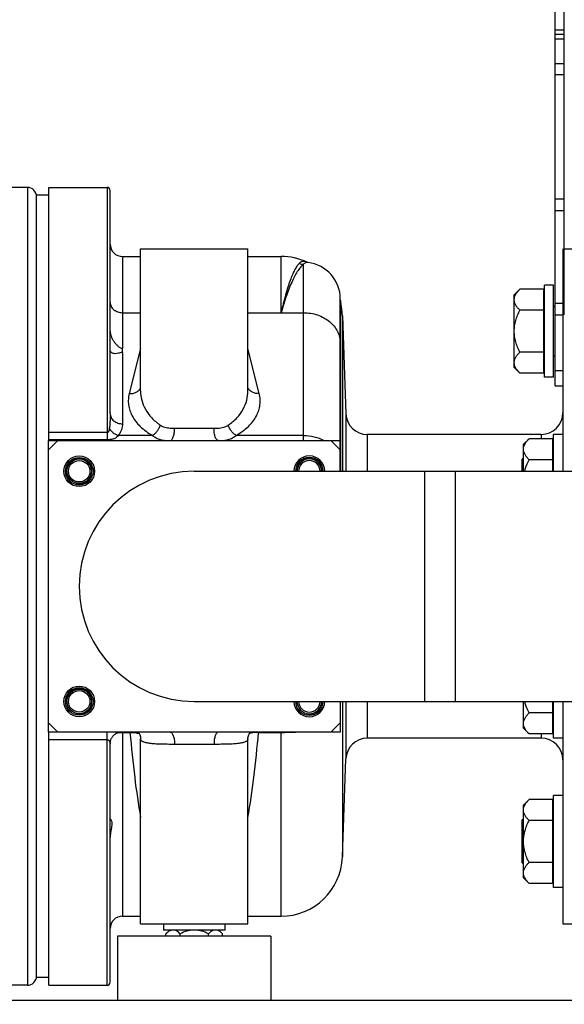
# Model space of a CAD drawing. Units: millimetres. Extents: x -2256 to 4013, y 194 to 3892.
# Drawn here: x -1546 to -1369, y 1991 to 2312 of the extents above; entities that cross this region are included whole.
import ezdxf

# ---------------------------------------------------------------- set-up
doc = ezdxf.new("R2010")
doc.units = ezdxf.units.MM
doc.header["$LTSCALE"] = 46.255
doc.header["$PDMODE"] = 3
doc.header["$PDSIZE"] = 0.3125
doc.layers.get('0').update_dxf_attribs({"linetype": 'CONTINUOUS'})
doc.layers.get('Defpoints').update_dxf_attribs({"linetype": 'CONTINUOUS'})
for name, color, linetype in [('02___PRT_ALL_AXES', 7, 'CONTINUOUS'), ('BEZUGSACHSEN', 7, 'CONTINUOUS'), ('FASEN', 7, 'CONTINUOUS'), ('RUNDUNGEN', 7, 'CONTINUOUS')]:
    doc.layers.add(name, color=color, linetype=linetype)
doc.layers.add('AM_5', color=3, linetype='CONTINUOUS', lineweight=25)
doc.styles.get("Standard").update_dxf_attribs({"font": 'txt', "width": 0.7})
doc.dimstyles.new('AM_DIN$0', dxfattribs={"dimtxt": 3.5, "dimasz": 2.5, "dimexe": 1, "dimexo": 1, "dimgap": 1.5, "dimtad": 1, "dimdsep": 46, "dimtxsty": 'STANDARD', "dimcen": 0, "dimclrd": 256, "dimclre": 256, "dimclrt": 2, "dimadec": 0, "dimazin": 2, "dimtp": 0.1, "dimtm": 0.1, "dimtfac": 0.71, "dimtdec": 3, "dimtmove": 0, "dimatfit": 3, "dimfxl": 1, "dimlwd": -1, "dimlwe": -1, "dimarcsym": 0})

# ---------------------------------------------------------------- blocks, each defined once
blk = doc.blocks.new('*D7')
at = {"layer": 'AM_5', "ltscale": 10, "transparency": 16777216}
for p, q in [((-1235.08, 3234.09), (-2057.11, 3234.09)), ((-2056.11, 2022.09), (-2056.11, 3204.09)), ((-1179.08, 1992.09), (-2057.11, 1992.09))]:
    blk.add_line(p, q, dxfattribs=at)
for points in [[(-2061.11, 3204.09), (-2051.11, 3204.09), (-2056.11, 3234.09)], [(-2061.11, 2022.09), (-2051.11, 2022.09), (-2056.11, 1992.09)]]:
    blk.add_solid(points, dxfattribs=at)
at = {"layer": 'Defpoints', "color": 0, "ltscale": 10, "transparency": 16777216}
for p in [(-2056.11, 3234.09), (-1234.08, 3234.09), (-1178.08, 1992.09)]:
    blk.add_point(p, dxfattribs=at)
at = {"layer": 'AM_5', "color": 2, "ltscale": 10, "transparency": 16777216, "insert": (-2088.61, 2513.09), "char_height": 35, "attachment_point": 5, "rotation": 90}
blk.add_mtext('1250', dxfattribs=at)
blk = doc.blocks.new('*D8')
at = {"layer": 'AM_5', "ltscale": 10, "transparency": 16777216}
for p, q in [((-914.87, 3671.15), (-2201.56, 3671.15)), ((-2200.56, 2022.09), (-2200.56, 3641.15)), ((-1179.08, 1992.09), (-2201.56, 1992.09))]:
    blk.add_line(p, q, dxfattribs=at)
for points in [[(-2205.56, 3641.15), (-2195.56, 3641.15), (-2200.56, 3671.15)], [(-2205.56, 2022.09), (-2195.56, 2022.09), (-2200.56, 1992.09)]]:
    blk.add_solid(points, dxfattribs=at)
at = {"layer": 'Defpoints', "color": 0, "ltscale": 10, "transparency": 16777216}
for p in [(-2200.56, 3671.15), (-913.87, 3671.15), (-1178.08, 1992.09)]:
    blk.add_point(p, dxfattribs=at)
at = {"layer": 'AM_5', "color": 2, "ltscale": 10, "transparency": 16777216, "insert": (-2233.06, 2738.41), "char_height": 35, "attachment_point": 5, "rotation": 90}
blk.add_mtext('1700', dxfattribs=at)
blk = doc.blocks.new('*D17')
at = {"layer": 'AM_5', "ltscale": 10, "transparency": 16777216}
for p, q in [((-1862.58, 2046.63), (-1862.58, 1657.37)), ((-1186.08, 1999.09), (-1186.08, 1657.37)), ((-1832.58, 1658.37), (-1216.08, 1658.37))]:
    blk.add_line(p, q, dxfattribs=at)
for points in [[(-1832.58, 1663.37), (-1832.58, 1653.37), (-1862.58, 1658.37)], [(-1216.08, 1663.37), (-1216.08, 1653.37), (-1186.08, 1658.37)]]:
    blk.add_solid(points, dxfattribs=at)
at = {"layer": 'Defpoints', "color": 0, "ltscale": 10, "transparency": 16777216}
for p in [(-1862.58, 2047.63), (-1186.08, 2000.09), (-1186.08, 1658.37)]:
    blk.add_point(p, dxfattribs=at)
at = {"layer": 'AM_5', "color": 2, "ltscale": 10, "transparency": 16777216, "insert": (-1510.1, 1690.87), "char_height": 35, "attachment_point": 5}
blk.add_mtext('680', dxfattribs=at)

msp = doc.modelspace()

# ---------------------------------------------------------------- linework, layer by layer
at = {"color": 7, "linetype": 'Continuous'}
for p, q in [((-1543.578, 2257.09), (-1548.578, 2257.09)), ((-1540.578, 1999.59), (-1540.578, 2254.59)), ((-1536.578, 2254.59), (-1540.578, 2254.59)), ((-1375.278, 2196.573), (-1375.278, 2223.905)), ((-1375.078, 2195.239), (-1375.078, 2225.239)), ((-1372.078, 2225.239), (-1375.078, 2225.239)), ((-1372.078, 2195.239), (-1372.078, 2225.239)), ((-1441.578, 2164.59), (-1441.578, 2220.696)), ((-1371.578, 2218.239), (-1372.078, 2218.239)), ((-1371.578, 2202.239), (-1372.078, 2202.239)), ((-1372.078, 2195.239), (-1375.078, 2195.239)), ((-1372.078, 2164.59), (-1372.078, 2176.532)), ((-1369.078, 2176.532), (-1372.078, 2176.532)), ((-1536.678, 2171.59), (-1536.678, 2174.59)), ((-1536.678, 2174.59), (-1533.678, 2174.59)), ((-1444.678, 2174.59), (-1441.678, 2174.59)), ((-1441.678, 2174.59), (-1441.678, 2171.59)), ((-1372.278, 2164.59), (-1372.278, 2175.198)), ((-1382.278, 2168.532), (-1382.278, 2164.591)), ((-1382.278, 2168.532), (-1381.898, 2168.532)), ((-1489.178, 2164.59), (-1009.178, 2164.59)), ((-1404.178, 2164.59), (-1404.178, 2089.59)), ((-1489.178, 2089.59), (-1009.178, 2089.59)), ((-1372.278, 2078.983), (-1372.278, 2089.59)), ((-1372.078, 2077.649), (-1372.078, 2089.59)), ((-1536.678, 2079.59), (-1536.678, 2082.59)), ((-1441.678, 2082.59), (-1441.678, 2079.59)), ((-1533.678, 2079.59), (-1536.678, 2079.59)), ((-1441.678, 2079.59), (-1444.678, 2079.59)), ((-1506.678, 2017.09), (-1506.678, 2077.443)), ((-1471.678, 2017.09), (-1471.678, 2077.443)), ((-1369.078, 2077.649), (-1372.078, 2077.649)), ((-1372.278, 2030.275), (-1372.278, 2057.607)), ((-1372.078, 2028.941), (-1372.078, 2058.941)), ((-1369.078, 2058.941), (-1372.078, 2058.941)), ((-1382.278, 2036.941), (-1382.278, 2050.941)), ((-1381.898, 2050.941), (-1382.278, 2050.941)), ((-1381.898, 2036.941), (-1382.278, 2036.941)), ((-1369.078, 2028.941), (-1372.078, 2028.941)), ((-1506.678, 2017.09), (-1471.678, 2017.09)), ((-1499.178, 2017.09), (-1499.178, 2015.09)), ((-1479.178, 2015.09), (-1499.178, 2015.09)), ((-1497.178, 2015.09), (-1498.415, 2013.853)), ((-1481.178, 2015.09), (-1479.94, 2013.853)), ((-1479.178, 2017.09), (-1479.178, 2015.09)), ((-1498.415, 2013.09), (-1498.415, 2013.853)), ((-1493.796, 2013.09), (-1493.796, 2013.853)), ((-1484.559, 2013.09), (-1484.559, 2013.853)), ((-1479.94, 2013.09), (-1479.94, 2013.853)), ((-1536.578, 1999.59), (-1540.578, 1999.59)), ((-1543.578, 1997.09), (-1548.578, 1997.09))]:
    msp.add_line(p, q, dxfattribs=at)
at = {"color": 9, "linetype": 'Continuous'}
for p, q in [((-1453.578, 2174.59), (-1453.578, 2216.269)), ((-1414.178, 2164.59), (-1414.178, 2089.59))]:
    msp.add_line(p, q, dxfattribs=at)
at = {"color": 7, "linetype": 'Continuous'}
for centre, radius, start, end in [((-1453.578, 2220.724), 12, 0, 83.05358), ((-1526.678, 2164.59), 4.1, 255, 195), ((-1451.678, 2164.59), 4.1, 0, 179.99999), ((-1489.178, 2127.09), 37.5, 90, 270), ((-1526.678, 2089.59), 4.1, 255, 195), ((-1451.678, 2089.59), 4.1, 179.99999, 195), ((-1451.678, 2089.59), 4.1, 255, 360)]:
    msp.add_arc(centre, radius, start, end, dxfattribs=at)
at = {"color": 9, "linetype": 'Continuous'}
msp.add_arc((-1449.881, 2166.337), 8.303, 0.01602, 8.65026, dxfattribs=at)
for points, knots in [([(-1453.578, 2216.269), (-1452.026, 2216.269), (-1449.692, 2215.894), (-1446.9, 2214.662), (-1445.068, 2213.424), (-1443.559, 2211.911), (-1442.433, 2210.176), (-1441.735, 2208.286), (-1441.578, 2206.966), (-1441.578, 2206.315)], [0, 0, 0, 0, 0.2700156, 0.4016767, 0.5293003, 0.6524054, 0.7711832, 0.8865357, 1, 1, 1, 1]), ([(-1453.578, 2176.294), (-1452.4, 2176.294), (-1450.066, 2176.011), (-1447.872, 2175.154), (-1446.871, 2174.595)], [0, 0, 0, 0, 0.5065771, 1, 1, 1, 1])]:
    msp.add_open_spline(points, degree=3, knots=knots, dxfattribs=at)
at = {"color": 7, "linetype": 'Continuous'}
for points, knots in [([(-1496.106, 2015.09), (-1496.268, 2015.09), (-1496.601, 2015.049), (-1496.915, 2014.933), (-1497.068, 2014.862)], [0, 0, 0, 0, 0.4903554, 1, 1, 1, 1]), ([(-1493.796, 2013.853), (-1493.971, 2014.027), (-1494.323, 2014.351), (-1494.89, 2014.753), (-1495.484, 2015.024), (-1495.903, 2015.09), (-1496.106, 2015.09)], [0, 0, 0, 0, 0.276039, 0.5340885, 0.7735167, 1, 1, 1, 1]), ([(-1489.178, 2015.09), (-1489.58, 2015.09), (-1490.385, 2015.029), (-1491.957, 2014.679), (-1493.078, 2014.212), (-1493.796, 2013.853)], [0, 0, 0, 0, 0.2501073, 0.500228, 1, 1, 1, 1]), ([(-1484.559, 2013.853), (-1485.277, 2014.212), (-1486.398, 2014.679), (-1487.971, 2015.028), (-1488.776, 2015.09), (-1489.178, 2015.09)], [0, 0, 0, 0, 0.4997269, 0.7498772, 1, 1, 1, 1]), ([(-1482.249, 2015.09), (-1482.452, 2015.09), (-1482.871, 2015.024), (-1483.465, 2014.753), (-1484.032, 2014.351), (-1484.384, 2014.027), (-1484.559, 2013.853)], [0, 0, 0, 0, 0.2264627, 0.4658688, 0.7239267, 1, 1, 1, 1]), ([(-1479.94, 2013.853), (-1480.115, 2014.027), (-1480.467, 2014.351), (-1481.034, 2014.753), (-1481.628, 2015.024), (-1482.047, 2015.09), (-1482.249, 2015.09)], [0, 0, 0, 0, 0.276039, 0.5340885, 0.7735167, 1, 1, 1, 1]), ([(-1497.068, 2014.862), (-1497.313, 2014.748), (-1497.79, 2014.439), (-1498.208, 2014.06), (-1498.415, 2013.853)], [0, 0, 0, 0, 0.4791083, 1, 1, 1, 1])]:
    msp.add_open_spline(points, degree=3, knots=knots, dxfattribs=at)
at = {"layer": '02___PRT_ALL_AXES', "color": 7, "linetype": 'Continuous'}
for p, q in [((-1514.175, 2013.09), (-1514.175, 1992.09)), ((-1464.18, 2013.09), (-1514.175, 2013.09)), ((-1464.18, 2013.09), (-1464.18, 1992.09)), ((-1464.18, 1992.09), (-1514.175, 1992.09))]:
    msp.add_line(p, q, dxfattribs=at)
at = {"layer": 'BEZUGSACHSEN', "color": 7, "linetype": 'Continuous'}
for p, q in [((-1536.578, 2257.09), (-1517.578, 2257.09)), ((-1506.678, 2190.82), (-1506.678, 2237.09)), ((-1506.678, 2237.09), (-1471.678, 2237.09)), ((-1471.678, 2190.82), (-1471.678, 2237.09)), ((-1369.078, 2237.09), (-1369.078, 2164.59)), ((-1368.578, 2237.09), (-1349.078, 2237.09)), ((-1512.578, 2234.59), (-1506.678, 2234.59)), ((-1471.678, 2234.59), (-1460.891, 2234.59)), ((-1383.067, 2223.905), (-1384.898, 2222.074)), ((-1375.278, 2223.905), (-1383.067, 2223.905)), ((-1384.898, 2198.404), (-1384.898, 2222.074)), ((-1375.278, 2221.484), (-1375.078, 2221.484)), ((-1372.078, 2218.239), (-1371.578, 2218.239)), ((-1440.904, 2215.288), (-1439.788, 2183.346)), ((-1375.278, 2217.072), (-1383.067, 2217.072)), ((-1512.578, 2203.282), (-1512.578, 2204.63)), ((-1375.278, 2203.406), (-1383.067, 2203.406)), ((-1372.078, 2202.239), (-1371.578, 2202.239)), ((-1383.067, 2196.573), (-1384.898, 2198.404)), ((-1375.278, 2198.994), (-1375.078, 2198.994)), ((-1375.278, 2196.573), (-1383.067, 2196.573)), ((-1376.078, 2176.59), (-1432.792, 2176.59)), ((-1380.067, 2175.198), (-1381.898, 2173.367)), ((-1381.898, 2164.59), (-1381.898, 2173.367)), ((-1372.278, 2175.198), (-1380.067, 2175.198)), ((-1372.278, 2172.777), (-1372.078, 2172.777)), ((-1372.278, 2168.365), (-1380.067, 2168.365)), ((-1381.898, 2080.814), (-1381.898, 2089.59)), ((-1369.078, 2089.59), (-1369.078, 2017.09)), ((-1372.278, 2085.816), (-1380.067, 2085.816)), ((-1380.067, 2078.983), (-1381.898, 2080.814)), ((-1372.278, 2081.404), (-1372.078, 2081.404)), ((-1376.078, 2077.59), (-1432.792, 2077.59)), ((-1372.278, 2078.983), (-1380.067, 2078.983)), ((-1440.904, 2038.892), (-1439.788, 2070.834)), ((-1380.067, 2057.607), (-1381.898, 2055.776)), ((-1372.278, 2057.607), (-1380.067, 2057.607)), ((-1381.898, 2032.106), (-1381.898, 2055.776)), ((-1372.278, 2055.186), (-1372.078, 2055.186)), ((-1372.278, 2050.774), (-1380.067, 2050.774)), ((-1372.278, 2037.108), (-1380.067, 2037.108)), ((-1380.067, 2030.275), (-1381.898, 2032.106)), ((-1372.278, 2032.696), (-1372.078, 2032.696)), ((-1372.278, 2030.275), (-1380.067, 2030.275)), ((-1512.578, 2019.59), (-1506.678, 2019.59)), ((-1471.678, 2019.59), (-1460.891, 2019.59)), ((-1369.078, 2017.09), (-1349.078, 2017.09)), ((-1536.578, 1997.09), (-1517.578, 1997.09))]:
    msp.add_line(p, q, dxfattribs=at)
at = {"layer": 'BEZUGSACHSEN', "color": 9, "linetype": 'Continuous'}
for p, q in [((-1512.578, 2216.269), (-1512.578, 2204.63)), ((-1512.578, 2203.282), (-1512.578, 2180.044))]:
    msp.add_line(p, q, dxfattribs=at)
at = {"layer": 'BEZUGSACHSEN', "color": 7, "linetype": 'Continuous'}
for centre, radius in [((-1526.678, 2164.59), 5), ((-1526.678, 2164.59), 4.5), ((-1526.678, 2089.59), 5), ((-1526.678, 2089.59), 4.5)]:
    msp.add_circle(centre, radius, dxfattribs=at)
for centre, radius, start, end in [((-1451.678, 2164.59), 5, 0, 180), ((-1451.678, 2164.59), 4.5, 0, 180), ((-1451.678, 2089.59), 5, 180, 360), ((-1451.678, 2089.59), 4.5, 180, 360)]:
    msp.add_arc(centre, radius, start, end, dxfattribs=at)
for points, knots in [([(-1384.898, 2220.489), (-1384.898, 2220.788), (-1384.8, 2221.408), (-1384.399, 2222.287), (-1383.805, 2223.126), (-1383.325, 2223.647), (-1383.067, 2223.905)], [0, 0, 0, 0, 0.2264615, 0.4658646, 0.7239228, 1, 1, 1, 1]), ([(-1383.067, 2217.072), (-1383.325, 2217.331), (-1383.805, 2217.852), (-1384.399, 2218.69), (-1384.8, 2219.569), (-1384.898, 2220.189), (-1384.898, 2220.489)], [0, 0, 0, 0, 0.276078, 0.5341367, 0.7735392, 1, 1, 1, 1]), ([(-1384.898, 2210.239), (-1384.898, 2210.834), (-1384.807, 2212.025), (-1384.419, 2213.771), (-1383.828, 2215.457), (-1383.333, 2216.54), (-1383.067, 2217.072)], [0, 0, 0, 0, 0.2499713, 0.4999541, 0.7499751, 1, 1, 1, 1]), ([(-1516.578, 2210.249), (-1516.578, 2209.63), (-1516.353, 2208.693), (-1515.823, 2207.566), (-1515.33, 2206.774), (-1514.769, 2206.057), (-1514.249, 2205.523), (-1513.8, 2205.147), (-1513.439, 2204.897), (-1513.037, 2204.693), (-1512.733, 2204.63), (-1512.578, 2204.63)], [0, 0, 0, 0, 0.2540294, 0.3836851, 0.5112344, 0.6355274, 0.7563997, 0.8159262, 0.8754612, 0.9362694, 1, 1, 1, 1]), ([(-1383.067, 2203.406), (-1383.333, 2203.938), (-1383.828, 2205.021), (-1384.419, 2206.708), (-1384.807, 2208.454), (-1384.898, 2209.645), (-1384.898, 2210.239)], [0, 0, 0, 0, 0.2500248, 0.5000459, 0.7500289, 1, 1, 1, 1]), ([(-1514.982, 2202.907), (-1515.187, 2202.907), (-1515.581, 2202.945), (-1516.034, 2203.151), (-1516.305, 2203.414), (-1516.521, 2203.761), (-1516.578, 2204.083), (-1516.578, 2204.299)], [0, 0, 0, 0, 0.2572872, 0.491543, 0.6073748, 0.7276988, 1, 1, 1, 1]), ([(-1512.578, 2203.282), (-1512.828, 2203.282), (-1513.285, 2203.203), (-1514.069, 2203.003), (-1514.629, 2202.907), (-1514.982, 2202.907)], [0, 0, 0, 0, 0.3079775, 0.5654436, 1, 1, 1, 1]), ([(-1384.898, 2199.99), (-1384.898, 2200.29), (-1384.8, 2200.909), (-1384.399, 2201.788), (-1383.805, 2202.627), (-1383.325, 2203.148), (-1383.067, 2203.406)], [0, 0, 0, 0, 0.2264612, 0.4658639, 0.7239223, 1, 1, 1, 1]), ([(-1383.067, 2196.573), (-1383.325, 2196.832), (-1383.805, 2197.353), (-1384.399, 2198.191), (-1384.8, 2199.071), (-1384.898, 2199.69), (-1384.898, 2199.99)], [0, 0, 0, 0, 0.2760769, 0.5341351, 0.7735385, 1, 1, 1, 1]), ([(-1381.898, 2171.781), (-1381.898, 2172.081), (-1381.8, 2172.7), (-1381.399, 2173.579), (-1380.805, 2174.418), (-1380.325, 2174.939), (-1380.067, 2175.198)], [0, 0, 0, 0, 0.2264615, 0.4658646, 0.7239228, 1, 1, 1, 1]), ([(-1380.067, 2168.365), (-1380.325, 2168.623), (-1380.805, 2169.144), (-1381.399, 2169.983), (-1381.8, 2170.862), (-1381.898, 2171.481), (-1381.898, 2171.781)], [0, 0, 0, 0, 0.276078, 0.5341367, 0.7735392, 1, 1, 1, 1]), ([(-1381.509, 2164.591), (-1381.427, 2164.918), (-1381.053, 2166.215), (-1380.519, 2167.46), (-1380.067, 2168.365)], [0, 0, 0, 0, 0.2501524, 1, 1, 1, 1]), ([(-1380.067, 2085.816), (-1380.519, 2086.72), (-1381.053, 2087.966), (-1381.427, 2089.262), (-1381.509, 2089.589)], [0, 0, 0, 0, 0.7498477, 1, 1, 1, 1]), ([(-1381.898, 2082.399), (-1381.898, 2082.699), (-1381.8, 2083.318), (-1381.399, 2084.198), (-1380.805, 2085.036), (-1380.325, 2085.557), (-1380.067, 2085.816)], [0, 0, 0, 0, 0.2264611, 0.4658635, 0.723922, 1, 1, 1, 1]), ([(-1380.067, 2078.983), (-1380.325, 2079.241), (-1380.805, 2079.762), (-1381.399, 2080.601), (-1381.8, 2081.48), (-1381.898, 2082.099), (-1381.898, 2082.399)], [0, 0, 0, 0, 0.2760771, 0.5341352, 0.7735385, 1, 1, 1, 1]), ([(-1381.898, 2054.19), (-1381.898, 2054.49), (-1381.8, 2055.11), (-1381.399, 2055.989), (-1380.805, 2056.827), (-1380.325, 2057.348), (-1380.067, 2057.607)], [0, 0, 0, 0, 0.2264614, 0.4658645, 0.7239227, 1, 1, 1, 1]), ([(-1380.067, 2050.774), (-1380.325, 2051.032), (-1380.805, 2051.554), (-1381.399, 2052.392), (-1381.8, 2053.271), (-1381.898, 2053.891), (-1381.898, 2054.19)], [0, 0, 0, 0, 0.2760783, 0.534137, 0.7735393, 1, 1, 1, 1]), ([(-1516.578, 2051.257), (-1516.578, 2051.261), (-1516.577, 2051.27), (-1516.568, 2051.273), (-1516.565, 2051.273)], [0, 0, 0, 0, 0.5494316, 1, 1, 1, 1]), ([(-1516.499, 2051.231), (-1516.471, 2051.204), (-1516.412, 2051.131), (-1516.283, 2050.926), (-1516.132, 2050.547), (-1516.03, 2049.953), (-1516.045, 2049.207), (-1516.17, 2048.347), (-1516.351, 2047.403), (-1516.522, 2046.397), (-1516.578, 2045.701), (-1516.578, 2045.35)], [0, 0, 0, 0, 0.0194605, 0.0464688, 0.1208162, 0.2206791, 0.3451611, 0.4912557, 0.6531998, 0.824786, 1, 1, 1, 1]), ([(-1516.565, 2051.273), (-1516.555, 2051.273), (-1516.531, 2051.259), (-1516.511, 2051.242), (-1516.499, 2051.231)], [0, 0, 0, 0, 0.367148, 1, 1, 1, 1]), ([(-1381.898, 2043.941), (-1381.898, 2044.536), (-1381.807, 2045.726), (-1381.419, 2047.472), (-1380.828, 2049.159), (-1380.333, 2050.242), (-1380.067, 2050.774)], [0, 0, 0, 0, 0.2499715, 0.4999545, 0.7499752, 1, 1, 1, 1]), ([(-1380.067, 2037.108), (-1380.333, 2037.64), (-1380.828, 2038.723), (-1381.419, 2040.41), (-1381.807, 2042.156), (-1381.898, 2043.346), (-1381.898, 2043.941)], [0, 0, 0, 0, 0.2500251, 0.500046, 0.7500287, 1, 1, 1, 1]), ([(-1381.898, 2033.692), (-1381.898, 2033.991), (-1381.8, 2034.611), (-1381.399, 2035.49), (-1380.805, 2036.328), (-1380.325, 2036.85), (-1380.067, 2037.108)], [0, 0, 0, 0, 0.2264611, 0.4658635, 0.723922, 1, 1, 1, 1]), ([(-1380.067, 2030.275), (-1380.325, 2030.533), (-1380.805, 2031.055), (-1381.399, 2031.893), (-1381.8, 2032.772), (-1381.898, 2033.392), (-1381.898, 2033.692)], [0, 0, 0, 0, 0.2760771, 0.5341352, 0.7735385, 1, 1, 1, 1])]:
    msp.add_open_spline(points, degree=3, knots=knots, dxfattribs=at)
at = {"layer": 'FASEN', "color": 7, "linetype": 'Continuous'}
for p, q in [((-1533.678, 2174.59), (-1536.678, 2171.59)), ((-1533.678, 2174.59), (-1444.678, 2174.59)), ((-1441.678, 2171.59), (-1444.678, 2174.59)), ((-1536.678, 2082.59), (-1536.678, 2171.59)), ((-1441.678, 2171.59), (-1441.678, 2164.59)), ((-1382.278, 2168.532), (-1381.898, 2168.912)), ((-1382.278, 2164.59), (-1382.278, 2168.532)), ((-1441.678, 2089.59), (-1441.678, 2082.59)), ((-1536.678, 2082.59), (-1533.678, 2079.59)), ((-1444.678, 2079.59), (-1441.678, 2082.59)), ((-1444.678, 2079.59), (-1533.678, 2079.59)), ((-1382.278, 2050.941), (-1381.898, 2051.321)), ((-1382.278, 2036.941), (-1382.278, 2050.941)), ((-1382.278, 2036.941), (-1381.898, 2036.561))]:
    msp.add_line(p, q, dxfattribs=at)
for centre, radius in [((-1526.678, 2164.59), 4), ((-1526.678, 2164.59), 3.5), ((-1526.678, 2089.59), 4), ((-1526.678, 2089.59), 3.5)]:
    msp.add_circle(centre, radius, dxfattribs=at)
for centre, radius, start, end in [((-1451.678, 2164.59), 4, 0, 180), ((-1451.678, 2164.59), 3.5, 0, 180), ((-1451.678, 2089.59), 4, 180, 360), ((-1451.678, 2089.59), 3.5, 180, 360)]:
    msp.add_arc(centre, radius, start, end, dxfattribs=at)
at = {"layer": 'RUNDUNGEN', "color": 7, "linetype": 'Continuous'}
for p, q in [((-1371.578, 2192.407), (-1371.578, 2330.907)), ((-1368.578, 2215.576), (-1368.578, 2330.907)), ((-1368.578, 2306.907), (-1371.578, 2306.907)), ((-1536.578, 2174.59), (-1536.578, 2257.09)), ((-1516.578, 2183.362), (-1516.578, 2256.09)), ((-1452.348, 2232.679), (-1452.391, 2232.693)), ((-1452.126, 2232.636), (-1452.127, 2232.636)), ((-1441.578, 2206.315), (-1441.578, 2220.724)), ((-1440.904, 2215.288), (-1439.788, 2183.346)), ((-1371.578, 2192.407), (-1369.078, 2192.407)), ((-1506.678, 2190.819), (-1506.678, 2190.819)), ((-1471.678, 2190.819), (-1471.678, 2190.819)), ((-1376.078, 2176.59), (-1432.792, 2176.59)), ((-1536.578, 1997.09), (-1536.578, 2079.59)), ((-1506.678, 2077.44), (-1506.678, 2077.441)), ((-1471.678, 2077.441), (-1471.678, 2077.44)), ((-1376.078, 2077.59), (-1432.792, 2077.59)), ((-1516.578, 1998.09), (-1516.578, 2075.792)), ((-1440.904, 2038.892), (-1439.788, 2070.834))]:
    msp.add_line(p, q, dxfattribs=at)
at = {"layer": 'RUNDUNGEN', "color": 9, "linetype": 'Continuous'}
for p, q in [((-1368.578, 2308.372), (-1371.578, 2308.372)), ((-1368.578, 2305.443), (-1371.578, 2305.443)), ((-1368.578, 2297.367), (-1371.578, 2297.367)), ((-1368.578, 2293.831), (-1371.578, 2293.831)), ((-1543.578, 2257.09), (-1543.578, 1997.09)), ((-1517.578, 2257.09), (-1517.578, 2174.849)), ((-1368.578, 2253.234), (-1371.578, 2253.234)), ((-1368.578, 2249.404), (-1371.578, 2249.404)), ((-1512.578, 2234.59), (-1512.578, 2216.269)), ((-1460.891, 2216.269), (-1460.891, 2234.59)), ((-1453.578, 2216.269), (-1453.578, 2232.044)), ((-1441.44, 2164.59), (-1441.44, 2219.244)), ((-1371.578, 2219.406), (-1368.578, 2219.406)), ((-1512.578, 2216.269), (-1506.678, 2216.27)), ((-1471.678, 2216.27), (-1460.891, 2216.269)), ((-1460.891, 2216.269), (-1453.578, 2216.269)), ((-1440.904, 2215.288), (-1440.904, 2164.59)), ((-1371.578, 2215.576), (-1369.078, 2215.576)), ((-1506.678, 2204.645), (-1510.377, 2189.913)), ((-1467.978, 2189.913), (-1471.678, 2204.645)), ((-1371.578, 2197.407), (-1369.078, 2197.407)), ((-1439.788, 2183.346), (-1439.788, 2164.59)), ((-1517.578, 2177.204), (-1536.578, 2177.204)), ((-1502.781, 2176.294), (-1514.011, 2176.294)), ((-1495.6, 2178.59), (-1482.756, 2178.59)), ((-1453.578, 2176.294), (-1475.575, 2176.294)), ((-1432.792, 2176.59), (-1432.792, 2164.59)), ((-1376.078, 2176.59), (-1376.078, 2175.198)), ((-1517.578, 2174.849), (-1536.578, 2174.849)), ((-1440.904, 2089.59), (-1440.904, 2038.892)), ((-1439.788, 2089.59), (-1439.788, 2070.834)), ((-1432.792, 2089.59), (-1432.792, 2077.59)), ((-1517.578, 1997.09), (-1517.578, 2079.59)), ((-1512.578, 2079.59), (-1512.578, 2019.59)), ((-1512.578, 2079.484), (-1510.132, 2079.484)), ((-1510.134, 2079.592), (-1510.132, 2079.484)), ((-1468.223, 2079.484), (-1468.221, 2079.592)), ((-1468.223, 2079.484), (-1460.891, 2079.484)), ((-1460.891, 2019.59), (-1460.891, 2079.59)), ((-1536.578, 2077.135), (-1517.578, 2077.135)), ((-1376.078, 2078.983), (-1376.078, 2077.59)), ((-1482.756, 2075.59), (-1495.6, 2075.59))]:
    msp.add_line(p, q, dxfattribs=at)
at = {"layer": 'RUNDUNGEN', "color": 7, "linetype": 'Continuous'}
for points in [[(-1452.127, 2232.636), (-1452.238, 2232.653), (-1452.348, 2232.679)], [(-1516.578, 2075.792), (-1516.577, 2075.84), (-1516.569, 2076.05), (-1516.551, 2076.256), (-1516.521, 2076.46), (-1516.482, 2076.659), (-1516.433, 2076.854), (-1516.375, 2077.045), (-1516.309, 2077.23), (-1516.234, 2077.41), (-1516.152, 2077.584), (-1516.062, 2077.751), (-1515.965, 2077.913), (-1515.862, 2078.068), (-1515.753, 2078.217), (-1515.639, 2078.358), (-1515.521, 2078.492), (-1515.398, 2078.619), (-1515.271, 2078.739), (-1515.142, 2078.85), (-1515.011, 2078.955), (-1514.877, 2079.051), (-1514.743, 2079.141), (-1514.607, 2079.223), (-1514.472, 2079.298), (-1514.337, 2079.365), (-1514.204, 2079.425), (-1514.077, 2079.477), (-1513.957, 2079.521), (-1513.848, 2079.558), (-1513.749, 2079.587), (-1513.737, 2079.59)], [(-1507.486, 2079.59), (-1507.336, 2079.409), (-1507.186, 2079.195), (-1507.045, 2078.95), (-1506.918, 2078.674), (-1506.812, 2078.369), (-1506.733, 2078.039), (-1506.687, 2077.689), (-1506.678, 2077.441)], [(-1471.678, 2077.441), (-1471.668, 2077.689), (-1471.623, 2078.039), (-1471.544, 2078.369), (-1471.437, 2078.674), (-1471.311, 2078.949), (-1471.169, 2079.194), (-1471.02, 2079.409), (-1470.87, 2079.59)]]:
    msp.add_lwpolyline(points, dxfattribs=at)
for centre, radius, start, end in [((-1543.578, 2254.09), 3, 360, 90), ((-1517.578, 2256.09), 1, 0, 90), ((-1512.578, 2238.59), 4, 180, 270), ((-1460.891, 2214.59), 20, 64.84685, 90), ((-1452.331, 2231.12), 1.528, 91.75047, 96.41163), ((-1436.578, 2220.407), 5, 180, 193.45548), ((-1460.891, 2214.59), 20, 2, 13.45548), ((-1432.792, 2183.59), 7, 182, 270), ((-1376.078, 2183.59), 7, 270, 360), ((-1432.792, 2070.59), 7, 90, 178), ((-1376.078, 2070.59), 7, 0, 90), ((-1460.891, 2039.59), 20, 270, 358), ((-1512.578, 2015.59), 4, 90, 180), ((-1543.578, 2000.09), 3, 270, 0), ((-1517.578, 1998.09), 1, 270, 360)]:
    msp.add_arc(centre, radius, start, end, dxfattribs=at)
at = {"layer": 'RUNDUNGEN', "color": 9, "linetype": 'Continuous'}
for centre, radius, start, end in [((-1453.488, 2237.021), 4.978, 251.83096, 268.97096), ((-1454.04, 2229.143), 3.915, 64.82358, 65.58059), ((-1460.868, 2183.9), 104.416, 269.98693, 272.57523)]:
    msp.add_arc(centre, radius, start, end, dxfattribs=at)
for points, knots in [([(-1455.04, 2232.292), (-1455.305, 2232.02), (-1455.826, 2231.34), (-1456.533, 2230.108), (-1457.251, 2228.557), (-1457.975, 2226.69), (-1458.706, 2224.512), (-1459.741, 2221.02), (-1460.437, 2218.229), (-1460.891, 2216.269)], [0, 0, 0, 0, 0.0662033, 0.1485191, 0.2477826, 0.3642883, 0.4980278, 0.6488007, 1, 1, 1, 1]), ([(-1453.578, 2232.044), (-1453.902, 2231.795), (-1454.549, 2231.156), (-1455.439, 2229.958), (-1456.338, 2228.439), (-1457.245, 2226.602), (-1458.16, 2224.451), (-1459.451, 2220.997), (-1460.323, 2218.22), (-1460.891, 2216.269)], [0, 0, 0, 0, 0.0697658, 0.1540992, 0.2542242, 0.3706944, 0.5036732, 0.6530763, 1, 1, 1, 1]), ([(-1452.422, 2232.708), (-1452.661, 2232.817), (-1453.134, 2232.977), (-1453.859, 2232.991), (-1454.516, 2232.753), (-1454.876, 2232.461), (-1455.04, 2232.292)], [0, 0, 0, 0, 0.2779501, 0.5192706, 0.7509877, 1, 1, 1, 1]), ([(-1516.578, 2219.588), (-1516.578, 2219.37), (-1516.525, 2218.93), (-1516.293, 2218.301), (-1515.917, 2217.722), (-1515.237, 2217.04), (-1514.114, 2216.432), (-1513.095, 2216.269), (-1512.578, 2216.269)], [0, 0, 0, 0, 0.1135846, 0.2290576, 0.3479614, 0.471196, 0.7297005, 1, 1, 1, 1]), ([(-1510.377, 2189.913), (-1509.985, 2189.883), (-1509.207, 2189.917), (-1508.124, 2190.265), (-1507.233, 2190.883), (-1506.818, 2191.458), (-1506.674, 2191.762)], [0, 0, 0, 0, 0.2691359, 0.526546, 0.7694103, 1, 1, 1, 1]), ([(-1467.978, 2189.913), (-1468.37, 2189.883), (-1469.148, 2189.917), (-1470.232, 2190.265), (-1471.123, 2190.883), (-1471.537, 2191.458), (-1471.681, 2191.762)], [0, 0, 0, 0, 0.2691359, 0.526546, 0.7694103, 1, 1, 1, 1]), ([(-1510.377, 2189.913), (-1510.528, 2189.312), (-1510.72, 2188.082), (-1510.651, 2186.21), (-1510.224, 2184.354), (-1509.147, 2181.862), (-1506.784, 2178.887), (-1504.232, 2177.093), (-1502.781, 2176.294)], [0, 0, 0, 0, 0.1109028, 0.2209612, 0.3328883, 0.4492858, 0.7038549, 1, 1, 1, 1]), ([(-1506.678, 2190.819), (-1506.678, 2189.798), (-1506.407, 2187.706), (-1505.187, 2184.69), (-1503.132, 2181.876), (-1501.288, 2180.314), (-1500.25, 2179.613)], [0, 0, 0, 0, 0.2283273, 0.4654388, 0.71999, 1, 1, 1, 1]), ([(-1478.105, 2179.613), (-1477.068, 2180.314), (-1475.223, 2181.876), (-1473.168, 2184.69), (-1471.949, 2187.706), (-1471.678, 2189.798), (-1471.678, 2190.819)], [0, 0, 0, 0, 0.28001, 0.5345612, 0.7716727, 1, 1, 1, 1]), ([(-1475.575, 2176.294), (-1474.123, 2177.093), (-1471.571, 2178.887), (-1469.208, 2181.862), (-1468.131, 2184.354), (-1467.704, 2186.21), (-1467.635, 2188.082), (-1467.827, 2189.312), (-1467.978, 2189.913)], [0, 0, 0, 0, 0.2961451, 0.5507142, 0.6671118, 0.7790388, 0.8890972, 1, 1, 1, 1]), ([(-1516.578, 2183.362), (-1516.578, 2182.554), (-1516.604, 2181.339), (-1516.714, 2179.718), (-1516.804, 2178.906), (-1516.864, 2178.502)], [0, 0, 0, 0, 0.4974596, 0.7480482, 1, 1, 1, 1]), ([(-1516.578, 2183.362), (-1516.578, 2183.145), (-1516.525, 2182.705), (-1516.293, 2182.075), (-1515.917, 2181.497), (-1515.237, 2180.814), (-1514.114, 2180.206), (-1513.095, 2180.044), (-1512.578, 2180.044)], [0, 0, 0, 0, 0.1135842, 0.2290574, 0.3479618, 0.4711963, 0.7297008, 1, 1, 1, 1]), ([(-1512.578, 2180.044), (-1512.578, 2179.394), (-1512.739, 2178.387), (-1513.319, 2177.142), (-1513.754, 2176.564), (-1514.011, 2176.294)], [0, 0, 0, 0, 0.4757614, 0.7276716, 1, 1, 1, 1]), ([(-1502.781, 2176.294), (-1502.501, 2176.453), (-1501.955, 2176.864), (-1501.251, 2177.647), (-1500.66, 2178.577), (-1500.366, 2179.262), (-1500.25, 2179.613)], [0, 0, 0, 0, 0.2268935, 0.4770804, 0.7392383, 1, 1, 1, 1]), ([(-1500.25, 2179.613), (-1499.932, 2179.398), (-1499.046, 2178.957), (-1497.455, 2178.632), (-1496.229, 2178.59), (-1495.6, 2178.59)], [0, 0, 0, 0, 0.2385894, 0.6083121, 1, 1, 1, 1]), ([(-1482.756, 2178.59), (-1482.332, 2178.59), (-1481.599, 2178.608), (-1480.573, 2178.713), (-1479.69, 2178.89), (-1478.856, 2179.174), (-1478.344, 2179.452), (-1478.105, 2179.613)], [0, 0, 0, 0, 0.2633252, 0.4545519, 0.640292, 0.8213599, 1, 1, 1, 1]), ([(-1475.575, 2176.294), (-1475.855, 2176.453), (-1476.4, 2176.864), (-1477.104, 2177.647), (-1477.695, 2178.577), (-1477.99, 2179.262), (-1478.105, 2179.613)], [0, 0, 0, 0, 0.2268935, 0.4770804, 0.7392383, 1, 1, 1, 1]), ([(-1516.864, 2178.502), (-1516.883, 2178.373), (-1516.928, 2178.118), (-1517.013, 2177.805), (-1517.114, 2177.568), (-1517.217, 2177.399), (-1517.363, 2177.252), (-1517.505, 2177.204), (-1517.578, 2177.204)], [0, 0, 0, 0, 0.2466325, 0.4904011, 0.6119311, 0.7346111, 0.8620369, 1, 1, 1, 1]), ([(-1514.011, 2176.294), (-1514.145, 2176.059), (-1514.402, 2175.727), (-1514.853, 2175.391), (-1515.262, 2175.185), (-1515.744, 2175.03), (-1516.52, 2174.882), (-1517.144, 2174.849), (-1517.578, 2174.849)], [0, 0, 0, 0, 0.2010608, 0.3043472, 0.4153702, 0.5388802, 0.6783481, 1, 1, 1, 1]), ([(-1516.864, 2178.502), (-1516.533, 2177.978), (-1515.691, 2177.058), (-1514.587, 2176.465), (-1514.011, 2176.294)], [0, 0, 0, 0, 0.5074027, 1, 1, 1, 1]), ([(-1502.781, 2176.294), (-1502.427, 2175.971), (-1501.628, 2175.409), (-1500.233, 2174.883), (-1498.694, 2174.628), (-1497.623, 2174.59), (-1497.067, 2174.59)], [0, 0, 0, 0, 0.2356997, 0.4741039, 0.7268685, 1, 1, 1, 1]), ([(-1497.067, 2174.59), (-1496.969, 2174.59), (-1496.75, 2174.656), (-1496.472, 2174.907), (-1496.224, 2175.286), (-1496.008, 2175.785), (-1495.831, 2176.389), (-1495.699, 2177.075), (-1495.618, 2177.818), (-1495.6, 2178.33), (-1495.6, 2178.59)], [0, 0, 0, 0, 0.0655901, 0.1446169, 0.2437995, 0.3643382, 0.5043682, 0.660259, 0.8272626, 1, 1, 1, 1]), ([(-1481.288, 2174.59), (-1481.387, 2174.59), (-1481.606, 2174.656), (-1481.883, 2174.907), (-1482.131, 2175.286), (-1482.347, 2175.785), (-1482.524, 2176.389), (-1482.656, 2177.075), (-1482.737, 2177.818), (-1482.756, 2178.33), (-1482.756, 2178.59)], [0, 0, 0, 0, 0.0655901, 0.1446169, 0.2437996, 0.3643382, 0.5043682, 0.660259, 0.8272626, 1, 1, 1, 1]), ([(-1481.288, 2174.59), (-1480.732, 2174.59), (-1479.662, 2174.628), (-1478.122, 2174.883), (-1476.727, 2175.409), (-1475.928, 2175.971), (-1475.575, 2176.294)], [0, 0, 0, 0, 0.2731315, 0.5258961, 0.7643003, 1, 1, 1, 1]), ([(-1514.558, 2079.252), (-1514.404, 2079.291), (-1513.753, 2079.43), (-1513.085, 2079.484), (-1512.578, 2079.484)], [0, 0, 0, 0, 0.2383977, 1, 1, 1, 1]), ([(-1510.132, 2079.484), (-1509.581, 2079.521), (-1508.771, 2079.505), (-1507.765, 2079.314), (-1507.318, 2079.164), (-1507.117, 2079.075)], [0, 0, 0, 0, 0.5407892, 0.7845837, 1, 1, 1, 1]), ([(-1510.132, 2079.484), (-1509.708, 2074.587), (-1508.753, 2065.315), (-1507.426, 2056.088), (-1506.678, 2051.75)], [0, 0, 0, 0, 0.5275515, 1, 1, 1, 1]), ([(-1497.067, 2079.59), (-1496.969, 2079.59), (-1496.75, 2079.524), (-1496.472, 2079.273), (-1496.224, 2078.894), (-1496.008, 2078.395), (-1495.831, 2077.792), (-1495.699, 2077.106), (-1495.618, 2076.363), (-1495.6, 2075.85), (-1495.6, 2075.59)], [0, 0, 0, 0, 0.0655901, 0.144617, 0.2437996, 0.3643382, 0.5043682, 0.660259, 0.8272626, 1, 1, 1, 1]), ([(-1481.288, 2079.59), (-1481.387, 2079.59), (-1481.606, 2079.524), (-1481.883, 2079.273), (-1482.131, 2078.894), (-1482.347, 2078.395), (-1482.524, 2077.792), (-1482.656, 2077.106), (-1482.737, 2076.363), (-1482.756, 2075.85), (-1482.756, 2075.59)], [0, 0, 0, 0, 0.0655901, 0.1446169, 0.2437995, 0.3643382, 0.5043682, 0.660259, 0.8272626, 1, 1, 1, 1]), ([(-1471.677, 2051.75), (-1470.93, 2056.088), (-1469.602, 2065.315), (-1468.647, 2074.587), (-1468.223, 2079.484)], [0, 0, 0, 0, 0.4724485, 1, 1, 1, 1]), ([(-1468.223, 2079.484), (-1468.774, 2079.521), (-1469.584, 2079.505), (-1470.59, 2079.314), (-1471.038, 2079.164), (-1471.239, 2079.075)], [0, 0, 0, 0, 0.5407894, 0.7845838, 1, 1, 1, 1]), ([(-1517.578, 2077.135), (-1517.476, 2077.135), (-1517.284, 2077.092), (-1517.056, 2076.942), (-1516.89, 2076.763), (-1516.732, 2076.517), (-1516.61, 2076.193), (-1516.578, 2075.923), (-1516.578, 2075.792)], [0, 0, 0, 0, 0.165396, 0.3104375, 0.4402865, 0.5610087, 0.7862274, 1, 1, 1, 1]), ([(-1495.6, 2075.59), (-1496.388, 2075.59), (-1497.899, 2075.594), (-1500.05, 2075.627), (-1501.957, 2075.706), (-1503.577, 2075.849), (-1504.729, 2076.043), (-1505.472, 2076.261), (-1505.903, 2076.439), (-1506.243, 2076.644), (-1506.492, 2076.88), (-1506.646, 2077.149), (-1506.678, 2077.344), (-1506.678, 2077.44)], [0, 0, 0, 0, 0.2019059, 0.386902, 0.5508857, 0.6904174, 0.8031424, 0.8492353, 0.8886929, 0.9220706, 0.9504342, 0.9755765, 1, 1, 1, 1]), ([(-1471.678, 2077.44), (-1471.678, 2077.344), (-1471.71, 2077.149), (-1471.863, 2076.88), (-1472.112, 2076.644), (-1472.452, 2076.439), (-1472.883, 2076.261), (-1473.627, 2076.043), (-1474.779, 2075.849), (-1476.398, 2075.706), (-1478.305, 2075.627), (-1480.456, 2075.594), (-1481.967, 2075.59), (-1482.756, 2075.59)], [0, 0, 0, 0, 0.0244237, 0.0495659, 0.077929, 0.1113063, 0.1507634, 0.196856, 0.3095807, 0.4491126, 0.6130967, 0.7980935, 1, 1, 1, 1])]:
    msp.add_open_spline(points, degree=3, knots=knots, dxfattribs=at)
at = {"layer": 'RUNDUNGEN', "color": 7, "linetype": 'Continuous'}
for points, knots in [([(-1452.502, 2232.639), (-1452.699, 2232.617), (-1453.107, 2232.481), (-1453.43, 2232.205), (-1453.578, 2232.044)], [0, 0, 0, 0, 0.4772282, 1, 1, 1, 1]), ([(-1452.127, 2232.636), (-1452.148, 2232.639), (-1452.231, 2232.647), (-1452.315, 2232.65), (-1452.378, 2232.648)], [0, 0, 0, 0, 0.2547522, 1, 1, 1, 1])]:
    msp.add_open_spline(points, degree=3, knots=knots, dxfattribs=at)

# ---------------------------------------------------------------- dimensions: what is measured, and where the dimension line sits
at = {"layer": 'AM_5', "ltscale": 10}
for base, p2, text, picture, middle in [((-2200.558, 3671.153), (-913.874, 3671.153), '1700', '*D8', (-2200.558, 2738.412)), ((-2056.108, 3234.09), (-1234.078, 3234.09), '1250', '*D7', (-2056.108, 2513.09))]:
    dim = msp.add_linear_dim(base=base, p1=(-1178.078, 1992.09), p2=p2, angle=90, text=text, dimstyle='AM_DIN$0', override={"dimtxt": 35, "dimasz": 30, "dimgap": 15, "dimsah": 1}, dxfattribs=at)
    dim.commit()
    dim.dimension.update_dxf_attribs({"geometry": picture, "text_midpoint": middle, "dimtype": 160})
dim = msp.add_linear_dim(base=(-1186.078, 1658.366), p1=(-1862.578, 2047.627), p2=(-1186.078, 2000.09), text='680', dimstyle='AM_DIN$0', override={"dimtxt": 35, "dimasz": 30, "dimgap": 15, "dimsah": 1}, dxfattribs=at)
dim.commit()
dim.dimension.update_dxf_attribs({"geometry": '*D17', "text_midpoint": (-1510.096, 1658.366), "dimtype": 160})

doc.saveas('drawing.dxf')
